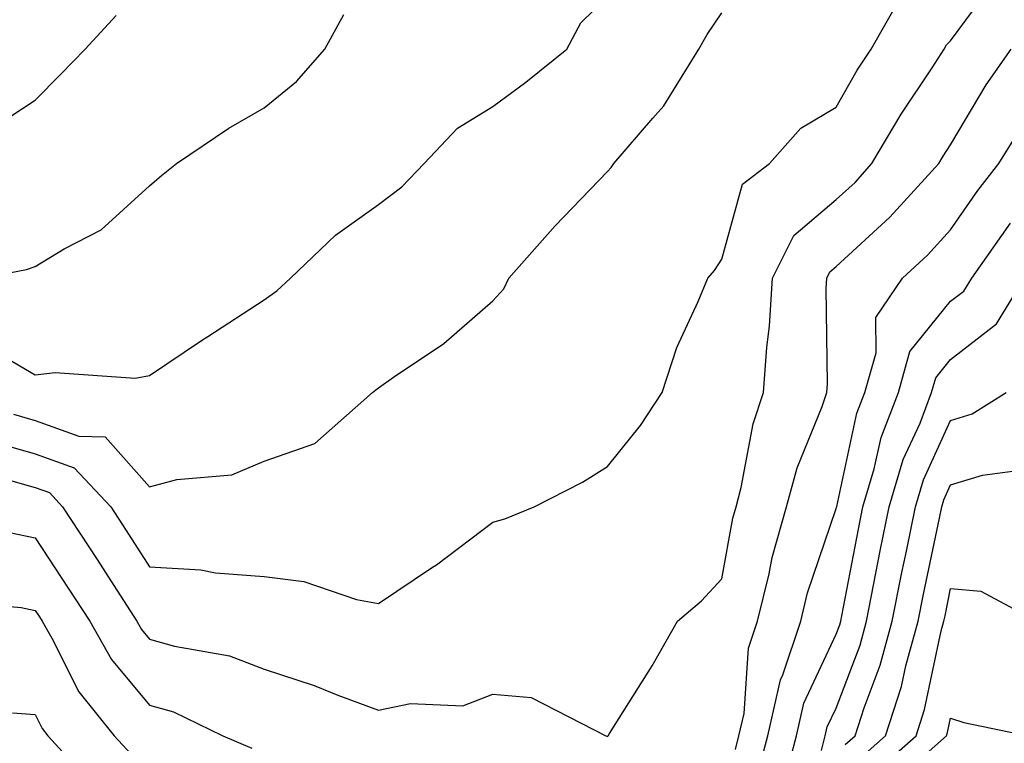
# Model space of a CAD drawing. Units: inches. Extents: x 1042403 to 1043768, y 7202858 to 7205498.
# Drawn here: x 1043177 to 1043263, y 7204791 to 7204854 of the extents above; entities that cross this region are included whole.
import ezdxf

# ---------------------------------------------------------------- set-up
doc = ezdxf.new("R2010")
doc.units = ezdxf.units.IN
doc.header["$MEASUREMENT"] = 0
doc.layers.add('Contour_10427202', color=7, linetype='Continuous', true_color=0xa48bef)

msp = doc.modelspace()

# ---------------------------------------------------------------- linework, layer by layer
at = {"layer": 'Contour_10427202'}
for points in [[(1043175.687, 7204814.283, 2967), (1043178.05, 7204813.6, 2967), (1043179.3, 7204813.17, 2967), (1043180.452, 7204811.92, 2967), (1043183.46, 7204807.33, 2967), (1043184.925, 7204805.045, 2967), (1043186.937, 7204801.92, 2967), (1043187.347, 7204801.217, 2967), (1043188.05, 7204800.358, 2967), (1043190.218, 7204799.752, 2967), (1043195.042, 7204798.912, 2967), (1043198.05, 7204797.74, 2967), (1043202.444, 7204796.315, 2967), (1043204.495, 7204795.475, 2967), (1043208.05, 7204794.147, 2967), (1043210.862, 7204794.733, 2967), (1043215.433, 7204794.537, 2967), (1043218.05, 7204795.553, 2967), (1043221.39, 7204795.26, 2967), (1043227.913, 7204791.92, 2967), (1043228.011, 7204791.881, 2967), (1043228.05, 7204791.861, 2967), (1043228.089, 7204791.881, 2967), (1043228.128, 7204791.92, 2967), (1043228.245, 7204792.115, 2967), (1043231.956, 7204798.014, 2967), (1043234.183, 7204801.92, 2967), (1043236.273, 7204803.697, 2967), (1043238.05, 7204805.631, 2967), (1043239.026, 7204810.943, 2967), (1043239.3, 7204811.92, 2967), (1043239.749, 7204813.619, 2967), (1043240.784, 7204819.186, 2967), (1043241.702, 7204821.92, 2967), (1043241.976, 7204825.846, 2967), (1043242.23, 7204827.74, 2967), (1043242.484, 7204831.92, 2967), (1043244.339, 7204835.631, 2967), (1043248.05, 7204838.795, 2967), (1043249.691, 7204840.279, 2967), (1043251.175, 7204841.92, 2967), (1043253.734, 7204846.236, 2967), (1043256.429, 7204850.299, 2967), (1043257.484, 7204851.92, 2967), (1043257.679, 7204852.291, 2967), (1043258.05, 7204852.643, 2967), (1043261.976, 7204857.994, 2967)], [(1043152.816, 7204856.686, 2972), (1043157.855, 7204851.92, 2972), (1043157.913, 7204851.783, 2972), (1043158.05, 7204851.002, 2972), (1043162.972, 7204846.842, 2972), (1043166.878, 7204841.92, 2972), (1043167.776, 7204841.647, 2972), (1043168.05, 7204840.983, 2972), (1043168.773, 7204841.197, 2972), (1043170.316, 7204841.92, 2972), (1043174.691, 7204845.279, 2972), (1043178.05, 7204847.467, 2972), (1043180.257, 7204849.713, 2972), (1043182.425, 7204851.92, 2972), (1043185.12, 7204854.85, 2972)], [(1043173.87, 7204817.74, 2968), (1043178.05, 7204816.549, 2968), (1043181.448, 7204815.318, 2968), (1043184.651, 7204811.92, 2968), (1043185.999, 7204809.869, 2968), (1043188.05, 7204806.666, 2968), (1043192.542, 7204806.412, 2968), (1043193.812, 7204806.158, 2968), (1043198.05, 7204805.846, 2968), (1043201.526, 7204805.397, 2968), (1043206.136, 7204803.834, 2968), (1043208.05, 7204803.483, 2968), (1043212.776, 7204806.647, 2968), (1043213.109, 7204806.861, 2968), (1043218.05, 7204810.592, 2968), (1043219.105, 7204810.865, 2968), (1043221.644, 7204811.92, 2968), (1043225.882, 7204814.088, 2968), (1043228.05, 7204815.455, 2968), (1043230.941, 7204819.029, 2968), (1043232.835, 7204821.92, 2968), (1043234.124, 7204825.846, 2968), (1043235.999, 7204829.869, 2968), (1043236.839, 7204831.92, 2968), (1043237.405, 7204832.565, 2968), (1043238.05, 7204833.561, 2968), (1043239.847, 7204840.123, 2968), (1043242.21, 7204841.92, 2968), (1043244.964, 7204845.006, 2968), (1043248.05, 7204846.861, 2968), (1043249.886, 7204850.084, 2968), (1043251.097, 7204851.92, 2968), (1043253.616, 7204856.354, 2968)], [(1043174.359, 7204825.611, 2970), (1043178.05, 7204823.463, 2970), (1043179.808, 7204823.678, 2970), (1043186.8, 7204823.17, 2970), (1043188.05, 7204823.404, 2970), (1043192.581, 7204826.451, 2970), (1043193.148, 7204826.822, 2970), (1043198.05, 7204830.006, 2970), (1043199.183, 7204830.787, 2970), (1043200.374, 7204831.92, 2970), (1043204.3, 7204835.67, 2970), (1043208.05, 7204838.346, 2970), (1043210.081, 7204839.889, 2970), (1043212.034, 7204841.92, 2970), (1043214.964, 7204845.006, 2970), (1043218.05, 7204846.901, 2970), (1043220.921, 7204849.049, 2970), (1043224.515, 7204851.92, 2970), (1043225.745, 7204854.225, 2970), (1043228.05, 7204856.529, 2970)], [(1043173.323, 7204831.92, 2971), (1043177.308, 7204832.662, 2971), (1043178.05, 7204832.936, 2971), (1043180.589, 7204834.459, 2971), (1043183.831, 7204836.139, 2971), (1043188.05, 7204839.967, 2971), (1043189.085, 7204840.885, 2971), (1043190.413, 7204841.92, 2971), (1043194.964, 7204845.006, 2971), (1043198.05, 7204846.783, 2971), (1043200.882, 7204849.088, 2971), (1043203.362, 7204851.92, 2971), (1043205.023, 7204854.947, 2971)], [(1043176.155, 7204820.026, 2969), (1043178.05, 7204819.479, 2969), (1043181.859, 7204818.111, 2969), (1043184.183, 7204818.053, 2969), (1043188.05, 7204813.678, 2969), (1043190.433, 7204814.303, 2969), (1043195.237, 7204814.733, 2969), (1043198.05, 7204815.904, 2969), (1043202.503, 7204817.467, 2969), (1043207.542, 7204821.92, 2969), (1043207.835, 7204822.135, 2969), (1043208.05, 7204822.311, 2969), (1043209.378, 7204823.248, 2969), (1043213.773, 7204826.197, 2969), (1043218.05, 7204829.928, 2969), (1043219.007, 7204830.963, 2969), (1043219.456, 7204831.92, 2969), (1043223.48, 7204836.49, 2969), (1043228.05, 7204841.236, 2969), (1043228.382, 7204841.588, 2969), (1043228.616, 7204841.92, 2969), (1043232.034, 7204845.904, 2969), (1043232.991, 7204846.979, 2969), (1043236.038, 7204851.92, 2969), (1043236.761, 7204853.209, 2969), (1043238.05, 7204855.084, 2969)], [(1043239.241, 7204790.729, 2966), (1043239.554, 7204791.92, 2966), (1043240.003, 7204793.873, 2966), (1043240.394, 7204799.576, 2966), (1043241.175, 7204801.92, 2966), (1043242.191, 7204806.061, 2966), (1043242.464, 7204807.506, 2966), (1043243.714, 7204811.92, 2966), (1043244.632, 7204815.338, 2966), (1043246.819, 7204820.69, 2966), (1043247.23, 7204821.92, 2966), (1043247.288, 7204822.682, 2966), (1043247.171, 7204831.041, 2966), (1043247.23, 7204831.92, 2966), (1043247.503, 7204832.467, 2966), (1043248.05, 7204832.936, 2966), (1043252.737, 7204837.233, 2966), (1043257.015, 7204841.92, 2966), (1043257.386, 7204842.584, 2966), (1043258.05, 7204843.561, 2966), (1043261.155, 7204848.815, 2966), (1043263.323, 7204851.92, 2966)], [(1043241.234, 7204788.736, 2965), (1043242.073, 7204791.92, 2965), (1043243.167, 7204796.803, 2965), (1043243.382, 7204797.252, 2965), (1043244.944, 7204801.92, 2965), (1043245.55, 7204804.42, 2965), (1043248.05, 7204811.764, 2965), (1043248.069, 7204811.901, 2965), (1043248.089, 7204811.92, 2965), (1043248.089, 7204811.959, 2965), (1043249.847, 7204820.123, 2965), (1043250.55, 7204821.92, 2965), (1043251.526, 7204825.397, 2965), (1043251.507, 7204828.463, 2965), (1043253.851, 7204831.92, 2965), (1043256.038, 7204833.932, 2965), (1043258.05, 7204836.139, 2965), (1043260.413, 7204839.557, 2965), (1043262.269, 7204841.92, 2965), (1043264.476, 7204845.494, 2965)], [(1043243.323, 7204787.193, 2964), (1043244.593, 7204791.92, 2964), (1043245.218, 7204794.752, 2964), (1043248.05, 7204800.787, 2964), (1043248.362, 7204801.608, 2964), (1043248.441, 7204801.92, 2964), (1043248.538, 7204802.408, 2964), (1043249.984, 7204809.986, 2964), (1043250.374, 7204811.92, 2964), (1043251.37, 7204815.24, 2964), (1043251.976, 7204817.994, 2964), (1043253.48, 7204821.92, 2964), (1043254.476, 7204825.494, 2964), (1043258.05, 7204829.889, 2964), (1043259.202, 7204830.768, 2964), (1043259.886, 7204831.92, 2964), (1043263.265, 7204836.705, 2964)], [(1043246.761, 7204790.631, 2963), (1043247.093, 7204791.92, 2963), (1043247.269, 7204792.701, 2963), (1043248.05, 7204794.342, 2963), (1043250.14, 7204799.83, 2963), (1043250.706, 7204801.92, 2963), (1043251.351, 7204805.221, 2963), (1043251.898, 7204808.072, 2963), (1043252.679, 7204811.92, 2963), (1043253.909, 7204816.061, 2963), (1043255.374, 7204819.244, 2963), (1043256.39, 7204821.92, 2963), (1043256.761, 7204823.209, 2963), (1043258.05, 7204824.791, 2963), (1043262.054, 7204827.916, 2963), (1043264.515, 7204831.92, 2963)], [(1043248.831, 7204791.139, 2962), (1043249.71, 7204791.92, 2962), (1043250.491, 7204794.361, 2962), (1043251.898, 7204798.072, 2962), (1043252.952, 7204801.92, 2962), (1043253.792, 7204806.178, 2962), (1043254.183, 7204808.053, 2962), (1043254.964, 7204811.92, 2962), (1043255.687, 7204814.283, 2962), (1043258.05, 7204819.479, 2962), (1043259.925, 7204820.045, 2962), (1043262.913, 7204821.92, 2962)], [(1043250.081, 7204789.889, 2961), (1043252.366, 7204791.92, 2961), (1043253.753, 7204796.217, 2961), (1043254.144, 7204798.014, 2961), (1043255.198, 7204801.92, 2961), (1043255.667, 7204804.303, 2961), (1043257.073, 7204810.943, 2961), (1043257.269, 7204811.92, 2961), (1043257.444, 7204812.526, 2961), (1043258.05, 7204813.854, 2961), (1043260.823, 7204814.693, 2961), (1043264.769, 7204815.201, 2961)], [(1043175.804, 7204809.674, 2966), (1043178.05, 7204809.225, 2966), (1043180.941, 7204804.811, 2966), (1043182.816, 7204801.92, 2966), (1043184.71, 7204798.58, 2966), (1043188.05, 7204794.596, 2966), (1043190.14, 7204794.01, 2966), (1043194.456, 7204791.92, 2966), (1043196.976, 7204790.846, 2966)], [(1043251.331, 7204788.639, 2960), (1043255.042, 7204791.92, 2960), (1043255.765, 7204794.205, 2960), (1043257.23, 7204801.1, 2960), (1043257.464, 7204801.92, 2960), (1043257.562, 7204802.408, 2960), (1043258.05, 7204804.791, 2960), (1043260.687, 7204804.557, 2960), (1043265.569, 7204801.92, 2960)], [(1043169.866, 7204803.736, 2965), (1043176.839, 7204803.131, 2965), (1043178.05, 7204802.877, 2965), (1043178.441, 7204802.311, 2965), (1043178.675, 7204801.92, 2965), (1043179.515, 7204800.455, 2965), (1043181.878, 7204795.748, 2965), (1043184.944, 7204791.92, 2965), (1043186.429, 7204790.299, 2965)], [(1043176.058, 7204793.912, 2964), (1043178.05, 7204793.776, 2964), (1043178.675, 7204792.545, 2964), (1043179.163, 7204791.92, 2964), (1043183.421, 7204787.291, 2964)], [(1043252.581, 7204787.389, 2959), (1043257.698, 7204791.92, 2959), (1043257.776, 7204792.193, 2959), (1043258.05, 7204793.443, 2959), (1043259.202, 7204793.072, 2959), (1043264.808, 7204791.92, 2959)]]:
    msp.add_polyline3d(points, dxfattribs=at)

doc.saveas('drawing.dxf')
